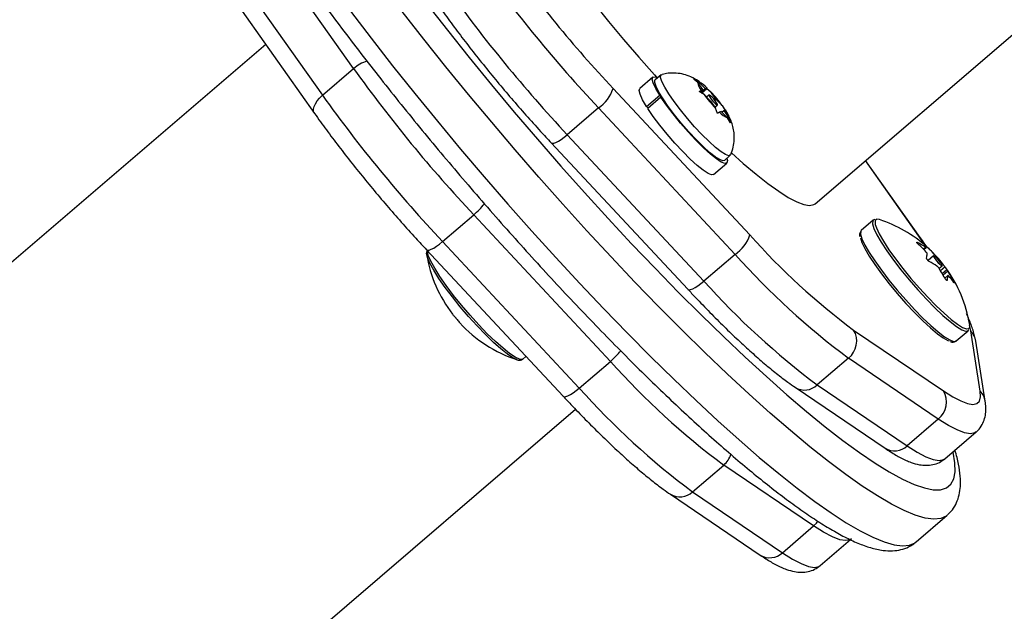
# Model space of a CAD drawing. Extents: x 1570 to 2070, y 1619 to 1958.
# Drawn here: x 1840 to 1846, y 1798 to 1802 of the extents above; entities that cross this region are included whole.
import ezdxf

# ---------------------------------------------------------------- set-up
doc = ezdxf.new("R2010")
doc.units = 0
doc.header["$LTSCALE"] = 0.125
doc.header["$MEASUREMENT"] = 0
doc.layers.add('CONTOUR', color=7, linetype='CONTINUOUS')

msp = doc.modelspace()

# ---------------------------------------------------------------- linework, layer by layer
at = {"layer": 'CONTOUR'}
for p, q in [((1844.9001, 1800.5479), (1854.0775, 1808.4221)), ((1842.1286, 1801.3605), (1841.5073, 1802.2392)), ((1841.32, 1802.0785), (1841.9413, 1801.1998)), ((1841.2722, 1801.9695), (1841.8935, 1801.0908)), ((1841.6005, 1801.5052), (1832.7268, 1793.8916)), ((1841.9413, 1801.1998), (1842.1286, 1801.3605)), ((1843.9258, 1801.3094), (1843.8465, 1801.2414)), ((1843.9753, 1801.3229), (1843.9401, 1801.2927)), ((1844.171, 1801.2971), (1844.2015, 1801.2789)), ((1844.1955, 1801.2766), (1844.171, 1801.2971)), ((1844.225, 1801.2339), (1844.1955, 1801.2766)), ((1844.2406, 1801.2401), (1844.2015, 1801.2789)), ((1843.6868, 1801.2406), (1844.5078, 1800.3603)), ((1844.203, 1801.2222), (1844.2154, 1801.2301)), ((1844.2334, 1801.204), (1844.203, 1801.2222)), ((1844.2079, 1801.2193), (1844.225, 1801.2339)), ((1844.2129, 1801.2163), (1844.2406, 1801.2401)), ((1844.225, 1801.2339), (1844.2154, 1801.2301)), ((1844.2179, 1801.2133), (1844.2498, 1801.2407)), ((1844.2406, 1801.2401), (1844.2503, 1801.2439)), ((1844.2503, 1801.2439), (1844.2498, 1801.2407)), ((1844.2498, 1801.2407), (1844.2743, 1801.2202)), ((1844.3038, 1801.1775), (1844.2743, 1801.2202)), ((1843.8876, 1801.132), (1843.9669, 1801.2001)), ((1843.9743, 1801.1886), (1843.895, 1801.1205)), ((1843.9669, 1801.2001), (1843.9786, 1801.1904)), ((1843.9855, 1801.1797), (1843.9743, 1801.1886)), ((1844.2726, 1801.1652), (1844.2334, 1801.204)), ((1844.2627, 1801.201), (1844.2486, 1801.1889)), ((1844.2726, 1801.1652), (1844.3021, 1801.1225)), ((1844.2964, 1801.1712), (1844.3038, 1801.1775)), ((1844.3038, 1801.1775), (1844.3429, 1801.1387)), ((1843.5989, 1801.1237), (1843.4116, 1800.9631)), ((1844.42, 1800.2435), (1843.5989, 1801.1237)), ((1843.8876, 1801.132), (1843.8982, 1801.1233)), ((1844.298, 1801.1284), (1844.3136, 1801.1417)), ((1844.3136, 1801.0909), (1844.3021, 1801.1225)), ((1844.326, 1801.0988), (1844.3136, 1801.0909)), ((1844.3357, 1801.1026), (1844.326, 1801.0988)), ((1844.3357, 1801.1026), (1844.3749, 1801.0638)), ((1844.3396, 1801.0987), (1844.3513, 1801.1088)), ((1844.3429, 1801.1387), (1844.3604, 1801.1094)), ((1844.3513, 1801.1088), (1844.361, 1801.1126)), ((1844.3513, 1801.1088), (1844.3808, 1801.0661)), ((1844.3924, 1801.0345), (1844.3749, 1801.0638)), ((1844.3808, 1801.0661), (1844.3924, 1801.0345)), ((1843.3144, 1800.9142), (1844.1355, 1800.034)), ((1843.4116, 1800.9631), (1844.2327, 1800.0828)), ((1844.3553, 1800.8089), (1844.3904, 1800.8391)), ((1845.5237, 1800.3524), (1845.2022, 1800.8071)), ((1845.5321, 1800.3442), (1845.2038, 1800.8085)), ((1844.2902, 1800.7242), (1844.3696, 1800.7922)), ((1842.6625, 1800.3203), (1842.8498, 1800.481)), ((1843.6709, 1799.6008), (1842.8498, 1800.481)), ((1845.2496, 1800.449), (1845.1775, 1800.3872)), ((1845.2601, 1800.4299), (1845.2615, 1800.4232)), ((1845.5633, 1800.2956), (1845.5237, 1800.3524)), ((1845.5237, 1800.3524), (1845.5321, 1800.3443)), ((1842.5653, 1800.2715), (1843.3864, 1799.3913)), ((1842.6625, 1800.3203), (1843.4836, 1799.4401)), ((1845.5162, 1800.3149), (1845.5127, 1800.3119)), ((1845.5498, 1800.2762), (1845.5625, 1800.2871)), ((1845.5531, 1800.2729), (1845.567, 1800.2849)), ((1845.5716, 1800.2883), (1845.5534, 1800.2726)), ((1844.42, 1800.2435), (1844.2327, 1800.0828)), ((1845.6118, 1800.2348), (1845.5787, 1800.2064)), ((1845.6155, 1800.2342), (1845.6214, 1800.2393)), ((1845.6317, 1800.2282), (1845.6275, 1800.2246)), ((1845.6442, 1800.1596), (1845.6627, 1800.1756)), ((1845.6807, 1800.1682), (1845.6536, 1800.145)), ((1845.66, 1800.1848), (1845.6645, 1800.1888)), ((1845.6632, 1800.1291), (1845.6909, 1800.1529)), ((1845.6967, 1800.1434), (1845.6688, 1800.1194)), ((1845.6973, 1800.1167), (1845.679, 1800.1011)), ((1845.697, 1800.1158), (1845.6793, 1800.1006)), ((1845.692, 1800.0874), (1845.6936, 1800.0888)), ((1845.7301, 1800.0803), (1845.7329, 1800.0827)), ((1845.8349, 1799.7836), (1845.8292, 1799.81)), ((1845.1316, 1799.7891), (1845.6714, 1799.4229)), ((1845.7473, 1799.7231), (1845.8193, 1799.7849)), ((1845.8925, 1799.4212), (1845.8349, 1799.7836)), ((1845.9223, 1799.3605), (1845.8647, 1799.7229)), ((1843.1457, 1799.6147), (1843.1636, 1799.6301)), ((1845.1005, 1799.6203), (1844.9132, 1799.4596)), ((1845.6403, 1799.2542), (1845.1005, 1799.6203)), ((1843.4836, 1799.4401), (1843.6709, 1799.6008)), ((1844.7805, 1799.4446), (1845.3203, 1799.0784)), ((1844.9132, 1799.4596), (1845.453, 1799.0935)), ((1834.5989, 1791.7097), (1843.4607, 1799.313)), ((1845.6403, 1799.2542), (1845.453, 1799.0935)), ((1845.6797, 1799.0157), (1845.867, 1799.1764)), ((1844.164, 1798.8169), (1844.3513, 1798.9776)), ((1844.8912, 1798.6114), (1844.3513, 1798.9776)), ((1844.0314, 1798.8018), (1844.5712, 1798.4357)), ((1844.164, 1798.8169), (1844.7039, 1798.4507)), ((1845.5062, 1798.5151), (1845.6935, 1798.6758)), ((1844.7039, 1798.4507), (1844.8912, 1798.6114)), ((1844.9306, 1798.373), (1845.1126, 1798.5292))]:
    msp.add_line(p, q, dxfattribs=at)
at = {"layer": 'CONTOUR', "flags": 128}
for points in [[(1843.028, 1802.7299), (1843.0197, 1802.7198), (1843.0123, 1802.694), (1843.0141, 1802.6581), (1843.025, 1802.6123), (1843.0449, 1802.5571), (1843.0737, 1802.4931), (1843.1111, 1802.4209), (1843.1567, 1802.3411), (1843.2101, 1802.2546), (1843.2707, 1802.1621), (1843.338, 1802.0646), (1843.4113, 1801.9631), (1843.49, 1801.8583), (1843.5732, 1801.7515), (1843.6602, 1801.6436), (1843.7501, 1801.5356), (1843.8421, 1801.4287), (1843.9352, 1801.3237), (1843.9499, 1801.3076)], [(1842.5643, 1801.7531), (1842.6913, 1801.5907), (1842.8221, 1801.427), (1842.9563, 1801.2629), (1843.0933, 1801.099), (1843.2324, 1800.936), (1843.373, 1800.7747), (1843.5146, 1800.6158), (1843.6566, 1800.4599), (1843.7982, 1800.3078), (1843.9389, 1800.16), (1844.0781, 1800.0173), (1844.2152, 1799.8802), (1844.3496, 1799.7494), (1844.4807, 1799.6254), (1844.6078, 1799.5087), (1844.7306, 1799.3999), (1844.8484, 1799.2995), (1844.9607, 1799.2078), (1845.0671, 1799.1253), (1845.167, 1799.0523), (1845.2601, 1798.9892), (1845.346, 1798.9361), (1845.4242, 1798.8935), (1845.4944, 1798.8614), (1845.5563, 1798.8399), (1845.6097, 1798.8292), (1845.6543, 1798.8294), (1845.6899, 1798.8403), (1845.7164, 1798.862), (1845.7337, 1798.8944), (1845.7416, 1798.9373), (1845.7402, 1798.9906), (1845.7294, 1799.054), (1845.7286, 1799.0576)], [(1842.1092, 1801.7055), (1842.2336, 1801.5423), (1842.3624, 1801.377), (1842.4952, 1801.2106), (1842.6313, 1801.0436), (1842.7703, 1800.8767), (1842.9116, 1800.7107), (1843.0545, 1800.5461), (1843.1984, 1800.3838), (1843.3428, 1800.2244), (1843.4871, 1800.0686), (1843.6307, 1799.9169), (1843.7728, 1799.7701), (1843.9131, 1799.6288), (1844.0508, 1799.4935), (1844.1854, 1799.3648), (1844.3164, 1799.2432), (1844.4432, 1799.1293), (1844.5652, 1799.0236), (1844.6819, 1798.9264), (1844.793, 1798.8381), (1844.8978, 1798.7593), (1844.996, 1798.6901), (1845.0872, 1798.6308), (1845.1709, 1798.5818), (1845.2469, 1798.5432), (1845.3148, 1798.5151), (1845.3743, 1798.4978), (1845.4251, 1798.4912), (1845.4672, 1798.4954), (1845.5002, 1798.5104), (1845.5062, 1798.5151)], [(1845.6941, 1798.6763), (1845.6875, 1798.6711), (1845.6545, 1798.6561), (1845.6124, 1798.6519), (1845.5616, 1798.6585), (1845.5021, 1798.6758), (1845.4342, 1798.7039), (1845.3582, 1798.7425), (1845.2745, 1798.7915), (1845.1833, 1798.8507), (1845.0851, 1798.92), (1844.9803, 1798.9988), (1844.8692, 1799.087), (1844.7525, 1799.1842), (1844.6304, 1799.29), (1844.5037, 1799.4039), (1844.3727, 1799.5255), (1844.2381, 1799.6542), (1844.1004, 1799.7895), (1843.9601, 1799.9308), (1843.8179, 1800.0776), (1843.6744, 1800.2293), (1843.5301, 1800.3851), (1843.3857, 1800.5445), (1843.2418, 1800.7068), (1843.0989, 1800.8714), (1842.9576, 1801.0374), (1842.8186, 1801.2043), (1842.6825, 1801.3713), (1842.5497, 1801.5377), (1842.4209, 1801.7029)], [(1843.9669, 1801.2001), (1843.9429, 1801.241), (1843.9278, 1801.2738), (1843.9221, 1801.297), (1843.926, 1801.3096), (1843.9395, 1801.3111), (1843.9547, 1801.3053)], [(1843.945, 1801.2517), (1843.9372, 1801.2762), (1843.9385, 1801.2908), (1843.9401, 1801.2927)], [(1843.9802, 1801.2819), (1843.9723, 1801.3063), (1843.9736, 1801.321), (1843.979, 1801.3247)], [(1844.3928, 1800.8424), (1844.3921, 1800.841), (1844.3816, 1800.8369), (1844.3624, 1800.8434), (1844.3354, 1800.8603), (1844.3017, 1800.8869), (1844.2629, 1800.9219), (1844.2205, 1800.9639), (1844.1765, 1801.011), (1844.1328, 1801.0612), (1844.0912, 1801.1122), (1844.0537, 1801.1619), (1844.0218, 1801.208), (1843.9969, 1801.2486), (1843.9802, 1801.2819)], [(1843.8876, 1801.132), (1843.8636, 1801.173), (1843.8485, 1801.2057), (1843.8427, 1801.2289), (1843.8465, 1801.2414)], [(1844.3553, 1800.8089), (1844.3464, 1800.8067), (1844.3273, 1800.8133), (1844.3003, 1800.8302), (1844.2666, 1800.8567), (1844.2277, 1800.8918), (1844.1854, 1800.9338), (1844.1414, 1800.9809), (1844.0976, 1801.0311), (1844.0561, 1801.0821), (1844.0185, 1801.1318), (1843.9866, 1801.1779), (1843.9618, 1801.2185), (1843.945, 1801.2517)], [(1841.8936, 1801.0908), (1841.8932, 1801.0913), (1841.8883, 1801.1028), (1841.8876, 1801.1166), (1841.891, 1801.1322), (1841.8984, 1801.1489), (1841.9096, 1801.1662), (1841.9241, 1801.1834), (1841.9413, 1801.1998)], [(1844.3699, 1800.8215), (1844.3732, 1800.8071), (1844.3704, 1800.7931), (1844.3581, 1800.7901), (1844.3367, 1800.7984), (1844.3072, 1800.8176), (1844.2709, 1800.8467), (1844.2293, 1800.8846), (1844.1841, 1800.9297), (1844.1374, 1800.98), (1844.0911, 1801.0333), (1844.0473, 1801.0874), (1844.0078, 1801.1399), (1843.9743, 1801.1886)], [(1844.313, 1801.1467), (1844.3083, 1801.1551), (1844.3006, 1801.166), (1844.291, 1801.1776), (1844.2809, 1801.1884), (1844.272, 1801.1965), (1844.2655, 1801.2008), (1844.2625, 1801.2006), (1844.2633, 1801.196), (1844.268, 1801.1876), (1844.2757, 1801.1767), (1844.2854, 1801.1651), (1844.2954, 1801.1543), (1844.3044, 1801.1462), (1844.3109, 1801.1419), (1844.3139, 1801.1421), (1844.313, 1801.1467)], [(1844.2902, 1800.7242), (1844.2788, 1800.7221), (1844.2574, 1800.7304), (1844.2279, 1800.7495), (1844.1916, 1800.7787), (1844.1499, 1800.8166), (1844.1048, 1800.8617), (1844.0581, 1800.9119), (1844.0118, 1800.9653), (1843.968, 1801.0193), (1843.9285, 1801.0718), (1843.895, 1801.1205)], [(1843.3144, 1800.9142), (1843.3151, 1800.9136), (1843.3215, 1800.9113), (1843.3312, 1800.9124), (1843.3437, 1800.9169), (1843.3586, 1800.9246), (1843.3754, 1800.9351), (1843.3933, 1800.9481), (1843.4116, 1800.9631)], [(1844.398, 1800.8538), (1844.4688, 1800.7907), (1844.5455, 1800.7259), (1844.6166, 1800.67), (1844.6814, 1800.6234), (1844.7393, 1800.5865), (1844.7898, 1800.5598), (1844.8323, 1800.5435), (1844.8664, 1800.5377), (1844.8918, 1800.5426), (1844.9001, 1800.5479)], [(1845.2492, 1800.4487), (1845.2463, 1800.4445), (1845.2454, 1800.4266)], [(1845.2683, 1800.4543), (1845.261, 1800.4476), (1845.2601, 1800.4299)], [(1845.2868, 1800.4526), (1845.271, 1800.4549), (1845.2683, 1800.4543)], [(1845.1775, 1800.3872), (1845.1743, 1800.3827), (1845.1734, 1800.3647)], [(1845.2454, 1800.4266), (1845.2538, 1800.3987), (1845.2712, 1800.3617), (1845.2971, 1800.3169), (1845.3306, 1800.2657), (1845.3707, 1800.2097), (1845.416, 1800.1507), (1845.4651, 1800.0906), (1845.5165, 1800.0314), (1845.5684, 1799.9749), (1845.6192, 1799.923), (1845.6674, 1799.8773), (1845.7112, 1799.8393), (1845.7494, 1799.8103), (1845.7806, 1799.7911), (1845.804, 1799.7824), (1845.8187, 1799.7844), (1845.8189, 1799.7846)], [(1845.2615, 1800.4232), (1845.2684, 1800.4025), (1845.2855, 1800.3662), (1845.3109, 1800.3221), (1845.3439, 1800.2717), (1845.3833, 1800.2166), (1845.4278, 1800.1586), (1845.4761, 1800.0995), (1845.5266, 1800.0412), (1845.5777, 1799.9857), (1845.6277, 1799.9347), (1845.675, 1799.8897), (1845.7182, 1799.8524), (1845.7557, 1799.8238), (1845.7864, 1799.805), (1845.8094, 1799.7964), (1845.8114, 1799.7961)], [(1845.172, 1800.3436), (1845.1805, 1800.3158), (1845.1981, 1800.2788), (1845.2244, 1800.2338), (1845.2584, 1800.1824), (1845.2989, 1800.1263), (1845.3446, 1800.0674), (1845.3939, 1800.0078), (1845.4451, 1799.9494), (1845.4966, 1799.8943), (1845.5464, 1799.8444), (1845.593, 1799.8013), (1845.6348, 1799.7664), (1845.6703, 1799.7411), (1845.6983, 1799.7261), (1845.7051, 1799.7238)], [(1845.1734, 1800.3647), (1845.1818, 1800.3369), (1845.1992, 1800.2999), (1845.2251, 1800.2551), (1845.2586, 1800.2039), (1845.2986, 1800.1478), (1845.3439, 1800.0888), (1845.393, 1800.0288), (1845.4444, 1799.9695), (1845.4963, 1799.913), (1845.5472, 1799.8611), (1845.5953, 1799.8155), (1845.6391, 1799.7775), (1845.6773, 1799.7484), (1845.7086, 1799.7292), (1845.7319, 1799.7205), (1845.7466, 1799.7226), (1845.7473, 1799.7231)], [(1842.5653, 1800.2715), (1842.566, 1800.2709), (1842.5724, 1800.2686), (1842.5821, 1800.2697), (1842.5946, 1800.2742), (1842.6095, 1800.2818), (1842.6262, 1800.2924), (1842.6441, 1800.3054), (1842.6625, 1800.3203)], [(1843.0523, 1799.6438), (1843.013, 1799.675), (1842.9685, 1799.7146), (1842.9203, 1799.7614), (1842.8698, 1799.8139), (1842.8187, 1799.8704), (1842.7687, 1799.9291), (1842.7213, 1799.9881), (1842.6781, 1800.0455), (1842.6404, 1800.0994), (1842.6095, 1800.1481), (1842.5864, 1800.1901), (1842.5717, 1800.224), (1842.5661, 1800.2488), (1842.5695, 1800.2635), (1842.5697, 1800.2637)], [(1843.0655, 1799.6473), (1843.0256, 1799.679), (1842.9804, 1799.7193), (1842.9313, 1799.7669), (1842.88, 1799.8203), (1842.8281, 1799.8778), (1842.7772, 1799.9375), (1842.729, 1799.9974), (1842.685, 1800.0558), (1842.6467, 1800.1106), (1842.6153, 1800.1602), (1842.5918, 1800.2029), (1842.5769, 1800.2373), (1842.5711, 1800.2625), (1842.5711, 1800.2653)], [(1845.6631, 1800.1776), (1845.6604, 1800.184), (1845.6542, 1800.1938), (1845.6454, 1800.2052), (1845.6354, 1800.2167), (1845.6257, 1800.2264), (1845.6177, 1800.2328), (1845.6127, 1800.2351), (1845.6115, 1800.2328), (1845.6142, 1800.2264), (1845.6204, 1800.2166), (1845.6291, 1800.2052), (1845.6391, 1800.1937), (1845.6489, 1800.184), (1845.6568, 1800.1776), (1845.6618, 1800.1753), (1845.6631, 1800.1776)], [(1844.1355, 1800.034), (1844.1362, 1800.0334), (1844.1426, 1800.0311), (1844.1523, 1800.0322), (1844.1648, 1800.0367), (1844.1797, 1800.0443), (1844.1964, 1800.0548), (1844.2143, 1800.0678), (1844.2327, 1800.0828)], [(1845.8114, 1799.7961), (1845.8238, 1799.7984), (1845.8266, 1799.8013)], [(1845.8266, 1799.8013), (1845.8293, 1799.8109), (1845.8285, 1799.8212)], [(1843.1085, 1799.6111), (1843.085, 1799.6221), (1843.0523, 1799.6438)], [(1843.1457, 1799.6147), (1843.1418, 1799.6125), (1843.1246, 1799.6135), (1843.0989, 1799.6252), (1843.0655, 1799.6473)], [(1843.3864, 1799.3913), (1843.3871, 1799.3906), (1843.3935, 1799.3884), (1843.4031, 1799.3895), (1843.4157, 1799.394), (1843.4306, 1799.4016), (1843.4473, 1799.4121), (1843.4652, 1799.4251), (1843.4836, 1799.4401)], [(1845.6714, 1799.4229), (1845.7267, 1799.3879), (1845.7748, 1799.3625), (1845.8152, 1799.3472), (1845.8477, 1799.3419), (1845.8719, 1799.3467), (1845.8874, 1799.3617), (1845.8943, 1799.3866), (1845.8925, 1799.4212)], [(1845.8669, 1799.1763), (1845.8589, 1799.1711), (1845.8326, 1799.1658), (1845.7972, 1799.1715), (1845.753, 1799.1883), (1845.7006, 1799.216), (1845.6403, 1799.2542)], [(1845.453, 1799.0935), (1845.5133, 1799.0553), (1845.5657, 1799.0276), (1845.6099, 1799.0108), (1845.6453, 1799.0051), (1845.6716, 1799.0104), (1845.6797, 1799.0157)], [(1844.8912, 1798.6114), (1844.9082, 1798.6288), (1844.9165, 1798.6398)], [(1845.1178, 1798.5336), (1845.1098, 1798.5283), (1845.0834, 1798.523), (1845.048, 1798.5288), (1845.0039, 1798.5456), (1844.9514, 1798.5732), (1844.8912, 1798.6114)], [(1844.7039, 1798.4507), (1844.7641, 1798.4125), (1844.8166, 1798.3849), (1844.8607, 1798.3681), (1844.8962, 1798.3623), (1844.9225, 1798.3676), (1844.9306, 1798.373)]]:
    msp.add_lwpolyline(points, dxfattribs=at)
at = {"layer": 'CONTOUR'}
for centre, radius, start, end in [((1849.5262, 1806.7033), 7.9962, 215.61556, 223.09123), ((1849.9692, 1807.0831), 8.7232, 215.61556, 223.09123), ((1849.7819, 1806.9224), 8.7232, 215.61556, 223.09123), ((1842.2806, 1801.1858), 0.2315, 108.21694, 131.02878), ((1849.22, 1806.4403), 8.7231, 215.61545, 223.09116), ((1844.278, 1801.2843), 0.0828, 185.33259, 220.85031), ((1844.1447, 1801.1481), 0.1426, 42.2069, 66.54054), ((1843.4698, 1801.3123), 0.2286, 304.40656, 341.69764), ((1843.6688, 1800.6402), 0.8384, 36.47909, 43.76572), ((1849.0327, 1806.2796), 8.7231, 215.61545, 223.09116), ((1844.9075, 1801.7025), 0.8384, 216.47909, 223.76572), ((1844.4316, 1801.1946), 0.1426, 222.2069, 246.54054), ((1844.2984, 1801.0584), 0.0828, 5.33259, 40.85031), ((1842.5595, 1800.8231), 0.4487, 310.31224, 322.18792), ((1845.0364, 1799.6897), 0.803, 48.23443, 71.83381), ((1844.2908, 1800.4321), 0.2286, 304.40656, 341.69764), ((1847.6455, 1803.1601), 4.2052, 221.74327, 233.28694), ((1845.2996, 1799.9015), 0.4667, 55.70716, 62.3472), ((1845.0225, 1799.7539), 0.7422, 42.77697, 48.17231), ((1845.519, 1800.2646), 0.0524, 23.59776, 43.87478), ((1845.0364, 1799.6897), 0.803, 40.88553, 48.23443), ((1845.0767, 1799.7352), 0.7422, 42.77697, 48.17231), ((1843.3589, 1800.374), 0.803, 189.42482, 217.57737), ((1847.8429, 1803.2979), 4.5875, 221.74327, 233.28694), ((1845.4068, 1800.2553), 0.1664, 348.28947, 357.66664), ((1845.3418, 1799.9541), 0.399, 36.01906, 43.3908), ((1845.3693, 1799.7876), 0.4667, 55.70716, 62.3472), ((1845.0029, 1799.7387), 0.7671, 28.2208, 33.4985), ((1845.6429, 1800.1319), 0.0524, 23.59776, 43.87478), ((1845.0364, 1799.6897), 0.803, 9.4249, 36.10513), ((1845.5307, 1800.1226), 0.1664, 348.28947, 357.66664), ((1845.057, 1799.72), 0.7671, 28.2208, 33.4985), ((1845.4115, 1799.8402), 0.399, 36.01906, 43.3908), ((1847.6556, 1803.1372), 4.5875, 221.74327, 233.28694), ((1842.8375, 1799.9728), 0.1451, 217.56811, 224.02983), ((1842.9521, 1800.002), 0.2517, 216.77574, 222.46378), ((1843.3589, 1800.374), 0.803, 222.4536, 251.83369), ((1845.0199, 1799.7224), 0.13, 308.26169, 30.82133), ((1845.7505, 1799.7045), 0.1156, 9.12713, 43.1558), ((1843.3772, 1799.9465), 0.4536, 310.34792, 321.61512), ((1847.0937, 1802.6551), 4.5875, 221.74318, 233.28694), ((1846.9065, 1802.4944), 4.5875, 221.74318, 233.28694), ((1844.8373, 1799.5364), 0.108, 238.30045, 314.67607), ((1845.5598, 1799.3563), 0.13, 308.26169, 30.82133), ((1845.8081, 1799.3421), 0.1156, 9.13462, 43.15578), ((1845.3771, 1799.1702), 0.108, 238.27654, 314.67722), ((1844.2564, 1799.0879), 0.1455, 310.68979, 341.7782), ((1844.0878, 1798.8968), 0.1105, 239.32963, 313.6545), ((1844.6276, 1798.5307), 0.1105, 239.29792, 313.65573)]:
    msp.add_arc(centre, radius, start, end, dxfattribs=at)
for points, knots in [([(1841.7225, 1802.0649), (1841.7398, 1802.0401), (1841.7899, 1801.9681), (1841.8771, 1801.846), (1841.9854, 1801.698), (1842.0984, 1801.5474), (1842.2156, 1801.3949), (1842.3365, 1801.2409), (1842.4608, 1801.0861), (1842.5879, 1800.931), (1842.7173, 1800.7762), (1842.8487, 1800.6222), (1842.9814, 1800.4697), (1843.1151, 1800.3192), (1843.2492, 1800.1713), (1843.3832, 1800.0264), (1843.5166, 1799.8853), (1843.649, 1799.7483), (1843.7798, 1799.6159), (1843.9086, 1799.4888), (1844.0349, 1799.3673), (1844.1582, 1799.2518), (1844.2782, 1799.1428), (1844.3945, 1799.0407), (1844.5066, 1798.9458), (1844.6143, 1798.8585), (1844.7172, 1798.779), (1844.8152, 1798.7076), (1844.9081, 1798.6444), (1844.9959, 1798.5897), (1845.079, 1798.5437), (1845.158, 1798.5066), (1845.234, 1798.4789), (1845.3022, 1798.4636), (1845.3628, 1798.4605), (1845.4147, 1798.4671), (1845.461, 1798.4842), (1845.4929, 1798.5017), (1845.5056, 1798.5152), (1845.5072, 1798.517)], [0, 0, 0, 0, 0.015067, 0.043771, 0.072454, 0.101117, 0.129764, 0.158399, 0.187025, 0.215644, 0.244258, 0.27287, 0.301482, 0.330095, 0.35871, 0.38733, 0.415956, 0.444593, 0.473241, 0.501905, 0.530589, 0.559298, 0.588039, 0.616821, 0.645655, 0.674558, 0.703551, 0.732668, 0.761954, 0.791482, 0.821362, 0.851764, 0.882923, 0.914966, 0.939042, 0.959904, 0.978955, 0.997227, 1, 1, 1, 1]), ([(1842.6427, 1801.7335), (1842.6545, 1801.7168), (1842.689, 1801.6684), (1842.75, 1801.5858), (1842.8267, 1801.4856), (1842.907, 1801.3841), (1842.9903, 1801.2822), (1843.0759, 1801.1807), (1843.163, 1801.0806), (1843.2428, 1800.9916), (1843.2933, 1800.9371), (1843.3144, 1800.9142)], [0, 0, 0, 0, 0.063761, 0.185464, 0.306936, 0.428206, 0.549347, 0.670416, 0.79146, 0.912519, 1, 1, 1, 1]), ([(1844.2202, 1801.2689), (1844.2128, 1801.2748), (1844.193, 1801.2907), (1844.1562, 1801.3107), (1844.1115, 1801.3267), (1844.0654, 1801.3341), (1844.0214, 1801.3344), (1843.9936, 1801.3274), (1843.9818, 1801.3244)], [0, 0, 0, 0, 0.119161, 0.319681, 0.497011, 0.67078, 0.859751, 1, 1, 1, 1]), ([(1844.3935, 1800.8441), (1844.399, 1800.8588), (1844.4096, 1800.8874), (1844.4154, 1800.9316), (1844.4145, 1800.9731), (1844.4076, 1801.0115), (1844.3962, 1801.0468), (1844.3809, 1801.0803), (1844.3679, 1801.1013), (1844.361, 1801.1125)], [0, 0, 0, 0, 0.162469, 0.315091, 0.458249, 0.593055, 0.721804, 0.851872, 1, 1, 1, 1]), ([(1841.8935, 1801.0908), (1841.9054, 1801.0741), (1841.9399, 1801.0257), (1842.0009, 1800.943), (1842.0775, 1800.8428), (1842.1579, 1800.7413), (1842.2412, 1800.6395), (1842.3267, 1800.538), (1842.4139, 1800.4379), (1842.4937, 1800.3488), (1842.5441, 1800.2944), (1842.5653, 1800.2715)], [0, 0, 0, 0, 0.063761, 0.185464, 0.306936, 0.428206, 0.549347, 0.670416, 0.79146, 0.912519, 1, 1, 1, 1]), ([(1845.2594, 1800.4531), (1845.2555, 1800.4525), (1845.2512, 1800.4519), (1845.2493, 1800.4485), (1845.2491, 1800.4481)], [0, 0, 0, 0, 0.897509, 1, 1, 1, 1]), ([(1845.1771, 1800.3863), (1845.1736, 1800.3816), (1845.1656, 1800.3709), (1845.1673, 1800.3583), (1845.1683, 1800.3512)], [0, 0, 0, 0, 0.43918, 1, 1, 1, 1]), ([(1845.5681, 1800.2923), (1845.5645, 1800.2977), (1845.5531, 1800.3146), (1845.5406, 1800.3322), (1845.5321, 1800.3442)], [0, 0, 0, 0, 0.31813, 1, 1, 1, 1]), ([(1845.5175, 1800.307), (1845.5163, 1800.3081), (1845.5138, 1800.3104), (1845.5114, 1800.3133), (1845.5103, 1800.3155), (1845.5106, 1800.3166), (1845.5123, 1800.3166), (1845.5144, 1800.3158), (1845.5159, 1800.3151), (1845.5162, 1800.3149)], [0, 0, 0, 0, 0.161777, 0.323646, 0.483285, 0.640802, 0.798043, 0.956916, 1, 1, 1, 1]), ([(1845.5568, 1800.3009), (1845.5566, 1800.3011), (1845.5562, 1800.3015), (1845.5574, 1800.3006), (1845.5597, 1800.2987), (1845.5629, 1800.296), (1845.5667, 1800.2927), (1845.5697, 1800.29), (1845.5713, 1800.2886), (1845.5716, 1800.2883)], [0, 0, 0, 0, 0.161777, 0.323646, 0.483285, 0.640802, 0.798043, 0.956916, 1, 1, 1, 1]), ([(1845.5625, 1800.2871), (1845.5635, 1800.2865), (1845.5654, 1800.2852), (1845.567, 1800.2846), (1845.5672, 1800.285), (1845.5671, 1800.2855), (1845.567, 1800.2855)], [0, 0, 0, 0, 0.318807, 0.637669, 0.955528, 1, 1, 1, 1]), ([(1845.5731, 1800.2485), (1845.573, 1800.2492), (1845.5728, 1800.2506), (1845.5708, 1800.2538), (1845.5687, 1800.2564), (1845.5674, 1800.2578), (1845.5673, 1800.258)], [0, 0, 0, 0, 0.318807, 0.637669, 0.955528, 1, 1, 1, 1]), ([(1845.5859, 1800.2009), (1845.5847, 1800.2017), (1845.5822, 1800.2031), (1845.5782, 1800.2066), (1845.5746, 1800.2105), (1845.5718, 1800.2145), (1845.57, 1800.2182), (1845.5696, 1800.2204), (1845.5697, 1800.2213), (1845.5698, 1800.2215)], [0, 0, 0, 0, 0.161777, 0.323646, 0.483285, 0.640802, 0.798043, 0.956916, 1, 1, 1, 1]), ([(1845.6214, 1800.2393), (1845.6226, 1800.238), (1845.6249, 1800.2355), (1845.6285, 1800.2317), (1845.6307, 1800.2294), (1845.6316, 1800.2284), (1845.6317, 1800.2282)], [0, 0, 0, 0, 0.318807, 0.637669, 0.955528, 1, 1, 1, 1]), ([(1845.6426, 1800.1621), (1845.6416, 1800.1635), (1845.6396, 1800.1663), (1845.636, 1800.1701), (1845.6336, 1800.1722), (1845.6324, 1800.173), (1845.6322, 1800.1731)], [0, 0, 0, 0, 0.3188073, 0.6376692, 0.9555284, 1, 1, 1, 1]), ([(1845.6645, 1800.1888), (1845.6653, 1800.1877), (1845.667, 1800.1854), (1845.6701, 1800.1813), (1845.6734, 1800.1771), (1845.6764, 1800.1733), (1845.6789, 1800.1702), (1845.6801, 1800.1687), (1845.6806, 1800.1683), (1845.6807, 1800.1682)], [0, 0, 0, 0, 0.161777, 0.323646, 0.483285, 0.640802, 0.798043, 0.956916, 1, 1, 1, 1]), ([(1845.6909, 1800.1529), (1845.6912, 1800.1523), (1845.6917, 1800.1512), (1845.6937, 1800.148), (1845.6955, 1800.1451), (1845.6966, 1800.1436), (1845.6967, 1800.1434)], [0, 0, 0, 0, 0.318807, 0.637669, 0.955528, 1, 1, 1, 1]), ([(1845.6936, 1800.0888), (1845.6934, 1800.0882), (1845.6929, 1800.0871), (1845.6909, 1800.0873), (1845.6883, 1800.0889), (1845.6853, 1800.0918), (1845.6822, 1800.0957), (1845.6801, 1800.0991), (1845.679, 1800.101), (1845.6788, 1800.1014)], [0, 0, 0, 0, 0.1617768, 0.3236459, 0.4832849, 0.6408025, 0.7980428, 0.9569156, 1, 1, 1, 1]), ([(1845.7015, 1800.1142), (1845.7007, 1800.115), (1845.6991, 1800.1166), (1845.6975, 1800.1171), (1845.697, 1800.1165), (1845.697, 1800.1159), (1845.697, 1800.1158)], [0, 0, 0, 0, 0.318807, 0.637669, 0.955528, 1, 1, 1, 1]), ([(1844.1355, 1800.034), (1844.1509, 1800.0176), (1844.1955, 1799.97), (1844.2688, 1799.8942), (1844.3544, 1799.8086), (1844.4377, 1799.7285), (1844.5182, 1799.6545), (1844.5954, 1799.587), (1844.6687, 1799.5267), (1844.7303, 1799.4794), (1844.7661, 1799.4546), (1844.7805, 1799.4446)], [0, 0, 0, 0, 0.063403, 0.184144, 0.305064, 0.426244, 0.547796, 0.669888, 0.792777, 0.916886, 1, 1, 1, 1]), ([(1845.7329, 1800.0827), (1845.7337, 1800.0812), (1845.7353, 1800.0782), (1845.7369, 1800.0746), (1845.7377, 1800.0722), (1845.7376, 1800.0712), (1845.7366, 1800.0718), (1845.7353, 1800.0733), (1845.7344, 1800.0745), (1845.7342, 1800.0748)], [0, 0, 0, 0, 0.161777, 0.323646, 0.483285, 0.640802, 0.798043, 0.956916, 1, 1, 1, 1]), ([(1842.7332, 1799.872), (1842.7338, 1799.8713), (1842.7351, 1799.87), (1842.738, 1799.8666), (1842.7413, 1799.8628), (1842.7447, 1799.8587), (1842.7477, 1799.8549), (1842.7496, 1799.8525), (1842.7503, 1799.8515), (1842.7505, 1799.8513)], [0, 0, 0, 0, 0.1617768, 0.3236459, 0.4832849, 0.6408025, 0.7980428, 0.9569156, 1, 1, 1, 1]), ([(1845.8647, 1799.7229), (1845.8627, 1799.7332), (1845.8566, 1799.7656), (1845.8399, 1799.8178), (1845.8196, 1799.8644), (1845.8101, 1799.8862)], [0, 0, 0, 0, 0.200792, 0.626979, 1, 1, 1, 1]), ([(1845.8174, 1799.7853), (1845.8203, 1799.7866), (1845.8234, 1799.788), (1845.8243, 1799.7907), (1845.8243, 1799.7909)], [0, 0, 0, 0, 0.934547, 1, 1, 1, 1]), ([(1845.7122, 1799.7199), (1845.7151, 1799.7188), (1845.7239, 1799.7154), (1845.7359, 1799.7152), (1845.743, 1799.7214), (1845.7454, 1799.7235)], [0, 0, 0, 0, 0.2494869, 0.7500601, 1, 1, 1, 1]), ([(1843.091, 1799.6191), (1843.0929, 1799.618), (1843.1053, 1799.6107), (1843.1189, 1799.6077), (1843.1377, 1799.6075), (1843.1436, 1799.6142), (1843.1454, 1799.6163)], [0, 0, 0, 0, 0.085042, 0.556609, 0.863076, 1, 1, 1, 1]), ([(1843.3864, 1799.3913), (1843.4017, 1799.3749), (1843.4464, 1799.3273), (1843.5197, 1799.2514), (1843.6052, 1799.1659), (1843.6886, 1799.0858), (1843.7691, 1799.0117), (1843.8462, 1798.9442), (1843.9195, 1798.8839), (1843.9811, 1798.8367), (1844.017, 1798.8118), (1844.0314, 1798.8018)], [0, 0, 0, 0, 0.063403, 0.184144, 0.305064, 0.426244, 0.547796, 0.669888, 0.792777, 0.916886, 1, 1, 1, 1]), ([(1845.8663, 1799.1762), (1845.8671, 1799.1768), (1845.8802, 1799.1854), (1845.8987, 1799.211), (1845.9171, 1799.2482), (1845.9255, 1799.287), (1845.9269, 1799.3243), (1845.9238, 1799.3485), (1845.9223, 1799.3605)], [0, 0, 0, 0, 0.011985, 0.201484, 0.386127, 0.577321, 0.790957, 1, 1, 1, 1]), ([(1845.3203, 1799.0784), (1845.3312, 1799.0712), (1845.3642, 1799.0492), (1845.4166, 1799.0189), (1845.4724, 1798.9935), (1845.5217, 1798.9793), (1845.5652, 1798.9744), (1845.6062, 1798.9783), (1845.6461, 1798.9909), (1845.6686, 1799.0077), (1845.6793, 1799.0157)], [0, 0, 0, 0, 0.089352, 0.272176, 0.46279, 0.609329, 0.722375, 0.82204, 0.914836, 1, 1, 1, 1]), ([(1845.6944, 1798.6776), (1845.7051, 1798.6878), (1845.7281, 1798.7096), (1845.7515, 1798.7519), (1845.7672, 1798.7993), (1845.7743, 1798.852), (1845.7735, 1798.9125), (1845.7622, 1798.9842), (1845.7506, 1799.0365), (1845.7402, 1799.0672), (1845.7401, 1799.0675)], [0, 0, 0, 0, 0.1012018, 0.2177609, 0.3389519, 0.4725405, 0.6265782, 0.8050743, 0.9982287, 1, 1, 1, 1]), ([(1844.5712, 1798.4357), (1844.582, 1798.4285), (1844.6151, 1798.4065), (1844.6674, 1798.3762), (1844.7232, 1798.3508), (1844.7726, 1798.3366), (1844.816, 1798.3317), (1844.8571, 1798.3356), (1844.897, 1798.3482), (1844.9194, 1798.365), (1844.9302, 1798.373)], [0, 0, 0, 0, 0.089352, 0.272176, 0.462791, 0.609329, 0.722376, 0.822042, 0.914838, 1, 1, 1, 1])]:
    msp.add_open_spline(points, degree=3, knots=knots, dxfattribs=at)

doc.saveas('drawing.dxf')
